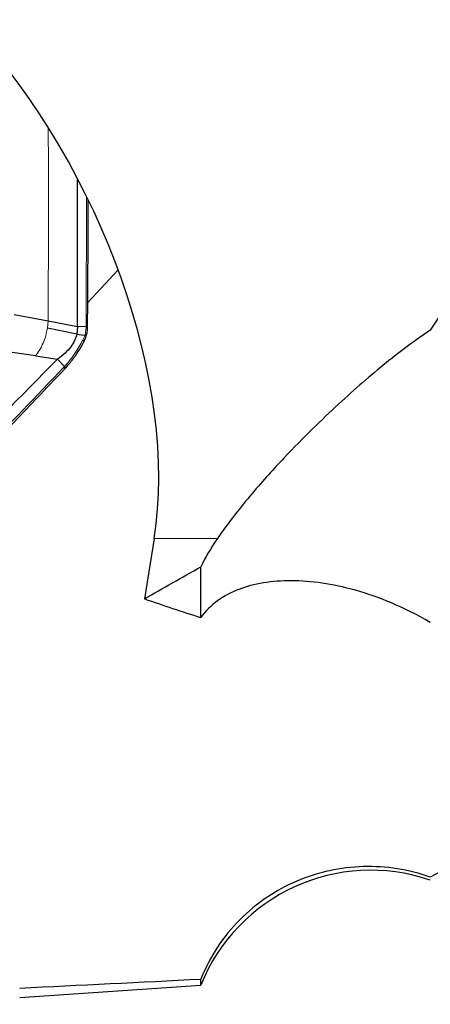
# Model space of a CAD drawing. Units: millimetres. Extents: x 5 to 292, y 5 to 205.
# Drawn here: x 44 to 48, y 61 to 71 of the extents above; entities that cross this region are included whole.
import ezdxf

# ---------------------------------------------------------------- set-up
doc = ezdxf.new("R2010")
doc.units = ezdxf.units.MM
doc.layers.add('DÜNNE_LINIE', color=153, linetype='Continuous')
doc.styles.add('SLDTEXTSTYLE1', font='TXT', dxfattribs={"width": 0.75})
doc.dimstyles.new('SLDDIMSTYLE0', dxfattribs={"dimtxt": 3, "dimasz": 3, "dimexe": 0, "dimexo": 0.0625, "dimgap": 0.75, "dimtad": 1, "dimdec": 1, "dimrnd": 1e-09, "dimzin": 12, "dimdsep": 46, "dimtxsty": 'SLDTEXTSTYLE1', "dimsah": 1, "dimcen": 0.09, "dimadec": 0, "dimazin": 3, "dimtfac": 1, "dimtofl": 0, "dimtmove": 0, "dimatfit": 3, "dimfxl": 1, "dimfrac": 2, "dimtolj": 1, "dimtzin": 12, "dimarcsym": 0})

# ---------------------------------------------------------------- blocks, each defined once
blk = doc.blocks.new('_D')
at = {"layer": 'DÜNNE_LINIE', "color": 7}
for p, q in [((78.7362, 84.5258), (78.7362, 52.9459)), ((28.7829, 66.9815), (28.7829, 52.9459)), ((78.7362, 53.9459), (28.7829, 53.9459))]:
    blk.add_line(p, q, dxfattribs=at)
for points in [[(28.7829, 53.9459), (31.7829, 53.4459), (31.7829, 54.4459)], [(78.7362, 53.9459), (75.7362, 54.4459), (75.7362, 53.4459)]]:
    blk.add_solid(points, dxfattribs=at)
at = {"layer": 'DÜNNE_LINIE', "color": 7, "insert": (52.5205, 57.8131, -1.1009), "char_height": 3, "attachment_point": 1, "style": 'SLDTEXTSTYLE1'}
blk.add_mtext('50', dxfattribs=at)

msp = doc.modelspace()

# ---------------------------------------------------------------- linework, layer by layer
at = {"color": 7, "linetype": 'Continuous', "lineweight": 30}
for p, q in [((44.755, 67.9819), (44.755, 69.4292)), ((44.8539, 68.2193), (45.153, 68.5401)), ((44.1317, 68.0994), (44.4638, 68.0365)), ((44.4638, 68.0365), (44.755, 67.9819)), ((44.755, 67.9819), (44.7484, 67.9061)), ((44.8423, 67.9815), (44.8423, 67.9792)), ((44.8531, 67.9815), (44.8533, 67.9815)), ((44.3406, 67.6926), (43.9955, 67.7425)), ((44.3406, 67.6926), (44.5565, 67.6614)), ((44.5565, 67.6614), (44.627, 67.5903)), ((44.6196, 67.5562), (44.6354, 67.5728)), ((45.5066, 65.8994), (45.4108, 65.3056)), ((45.9646, 65.1215), (45.9646, 65.6218)), ((45.9646, 61.5103), (45.9646, 61.5706)), ((44.1856, 61.3893), (45.9646, 61.5103))]:
    msp.add_line(p, q, dxfattribs=at)
at = {"color": 8, "linetype": 'Continuous', "lineweight": 0}
for p, q in [((44.8381, 67.9817), (44.8427, 69.2571)), ((44.4638, 68.0365), (44.4573, 67.9655)), ((44.755, 67.9819), (44.8381, 67.9817)), ((44.6176, 67.5803), (44.627, 67.5903)), ((46.1282, 65.8994), (45.5066, 65.8994))]:
    msp.add_line(p, q, dxfattribs=at)
at = {"color": 7, "linetype": 'Continuous', "lineweight": 30, "flags": 128}
for points in [[(44.7484, 67.9061), (44.5854, 67.9394), (44.4573, 67.9655)], [(44.7484, 67.9061), (44.7912, 67.9001), (44.8249, 67.8955)]]:
    msp.add_lwpolyline(points, dxfattribs=at)
at = {"color": 8, "linetype": 'Continuous', "lineweight": 0}
msp.add_arc((44.7976, 67.8275), 0.0235, 25.95199, 68.80231, dxfattribs=at)
at = {"color": 7, "linetype": 'Continuous', "lineweight": 30}
for centre, radius, start, end in [((44.8182, 67.865), 0.0312, 47.63688, 77.61979), ((47.6349, 60.8394), 1.8, 71.04458, 158.11678)]:
    msp.add_arc(centre, radius, start, end, dxfattribs=at)
for centre, major_axis, ratio, start_param, end_param in [((42.6119, 68.3001), (-2.0084, 3.839), 0.559449, 3.783954, 5.146696), ((84.7866, 125.9127), (56.5417, 64.0486), 0.226439, 3.720922, 3.733701), ((-0.9084, 133.6186), (71.5231, -67.3143), 0.320288, 5.673977, 5.683463), ((21.8744, 129.4893), (179.4847, 0), 0.381864, 4.837019, 4.847014)]:
    msp.add_ellipse(centre, major_axis=major_axis, ratio=ratio, start_param=start_param, end_param=end_param, dxfattribs=at)
for points, knots in [([(48.2196, 72.1723), (48.4209, 72.0916), (48.5783, 71.982), (48.8335, 71.7265), (48.931, 71.5789), (49.1452, 71.105), (49.1877, 70.7502), (49.1464, 70.184), (49.1142, 69.9889), (49.0179, 69.5948), (48.9538, 69.395), (48.7167, 68.7879), (48.5002, 68.3734), (48.2196, 67.9455)], [0, 0, 0, 0, 0.125, 0.125, 0.25, 0.25, 0.5, 0.5, 0.625, 0.625, 0.75, 0.75, 1, 1, 1, 1]), ([(44.8524, 67.9815), (44.8546, 68.2436), (44.858, 68.6594), (44.8573, 69.0752), (44.8571, 69.2289)], [0, 0, 0, 0, 0.630415, 1, 1, 1, 1]), ([(44.8385, 67.8883), (44.8426, 67.9022), (44.8514, 67.9318), (44.8526, 67.9628), (44.8533, 67.9792)], [0, 0, 0, 0, 0.47107, 1, 1, 1, 1]), ([(48.2196, 67.9455), (48.0784, 67.8522), (47.9348, 67.7448), (47.6367, 67.5038), (47.4824, 67.3704), (47.2347, 67.142), (47.1493, 67.061), (46.9715, 66.8864), (46.8787, 66.7924), (46.6835, 66.5857), (46.5798, 66.472), (46.4127, 66.2748), (46.3547, 66.204), (46.2393, 66.0556), (46.181, 65.9768), (46.1282, 65.8994)], [0, 0, 0, 0, 0.25, 0.25, 0.5, 0.5, 0.625, 0.625, 0.75, 0.75, 0.875, 0.875, 0.9375, 0.9375, 1, 1, 1, 1]), ([(44.7484, 67.9061), (44.7412, 67.8852), (44.7261, 67.8413), (44.6862, 67.7785), (44.6303, 67.7153), (44.5824, 67.6803), (44.5565, 67.6614)], [0, 0, 0, 0, 0.202917, 0.426474, 0.690211, 1, 1, 1, 1]), ([(44.6351, 67.5732), (44.6517, 67.5918), (44.6921, 67.6367), (44.7476, 67.714), (44.7914, 67.7845), (44.8127, 67.8267), (44.8184, 67.838)], [0, 0, 0, 0, 0.233131, 0.564711, 0.883573, 1, 1, 1, 1]), ([(44.8183, 67.8381), (44.8239, 67.8493), (44.832, 67.8654), (44.8373, 67.8828), (44.839, 67.8881)], [0, 0, 0, 0, 0.692898, 1, 1, 1, 1]), ([(44.5565, 67.6614), (44.2002, 67.2993), (43.4874, 66.575), (42.4339, 65.4772), (41.7418, 64.7379), (41.3957, 64.3683)], [0, 0, 0, 0, 0.333334, 0.666666, 1, 1, 1, 1]), ([(41.4955, 64.2448), (41.5169, 64.2678), (41.8357, 64.6101), (42.471, 65.2891), (43.4026, 66.2777), (44.1278, 67.0412), (44.536, 67.4684), (44.6264, 67.5629)], [0, 0, 0, 0, 0.020707, 0.308363, 0.612302, 0.914171, 1, 1, 1, 1]), ([(44.6354, 67.573), (44.6356, 67.5733), (44.6362, 67.574), (44.6359, 67.5764), (44.6343, 67.58), (44.6314, 67.5847), (44.6285, 67.5884), (44.627, 67.5903)], [0, 0, 0, 0, 0.137368, 0.336721, 0.546938, 0.768006, 1, 1, 1, 1]), ([(48.2196, 65.0745), (48.0881, 65.1518), (47.9621, 65.2139), (47.7174, 65.3172), (47.5981, 65.3584), (47.2563, 65.4544), (47.0482, 65.4833), (46.7597, 65.4844), (46.6671, 65.4774), (46.4935, 65.4487), (46.4123, 65.4272), (46.1864, 65.3398), (46.0581, 65.253), (45.9646, 65.1215)], [0, 0, 0, 0, 0.125, 0.125, 0.25, 0.25, 0.5, 0.5, 0.625, 0.625, 0.75, 0.75, 1, 1, 1, 1]), ([(48.2196, 62.5713), (48.0061, 62.6472), (47.786, 62.6818), (47.337, 62.6693), (47.1184, 62.6222), (46.8056, 62.489), (46.7066, 62.4352), (46.5191, 62.3085), (46.4299, 62.235), (46.185, 61.9883), (46.0542, 61.7924), (45.9646, 61.5706)], [0, 0, 0, 0, 0.25, 0.25, 0.5, 0.5, 0.625, 0.625, 0.75, 0.75, 1, 1, 1, 1])]:
    msp.add_open_spline(points, degree=3, knots=knots, dxfattribs=at)
at = {"color": 8, "linetype": 'Continuous', "lineweight": 0}
for points, knots in [([(44.4638, 68.0365), (44.4665, 68.4497), (44.4705, 69.0817), (44.4672, 69.7136), (44.4661, 69.9323)], [0, 0, 0, 0, 0.6539628, 1, 1, 1, 1]), ([(44.4573, 67.9655), (44.4526, 67.9401), (44.4431, 67.8893), (44.4169, 67.8171), (44.3834, 67.7502), (44.3548, 67.7117), (44.3406, 67.6926)], [0, 0, 0, 0, 0.252255, 0.505055, 0.755409, 1, 1, 1, 1]), ([(44.8249, 67.8955), (44.8249, 67.8955), (44.8273, 67.9032), (44.8315, 67.9189), (44.8358, 67.9428), (44.8377, 67.9631), (44.838, 67.9753), (44.8381, 67.9794)], [0, 0, 0, 0, 0.000735, 0.285572, 0.571144, 0.856783, 1, 1, 1, 1]), ([(44.8533, 67.9815), (44.8534, 67.9815), (44.8536, 67.9815), (44.8521, 67.9815), (44.849, 67.9816), (44.8443, 67.9816), (44.8402, 67.9817), (44.8381, 67.9817)], [0, 0, 0, 0, 0.06653, 0.299903, 0.533272, 0.766627, 1, 1, 1, 1]), ([(44.8381, 67.9794), (44.8381, 67.9801), (44.8381, 67.9809), (44.8381, 67.9817), (44.8381, 67.9817)], [0, 0, 0, 0, 0.974841, 1, 1, 1, 1]), ([(44.8533, 67.9792), (44.8533, 67.9792), (44.8535, 67.9792), (44.8521, 67.9792), (44.849, 67.9792), (44.8443, 67.9793), (44.8402, 67.9793), (44.8381, 67.9794)], [0, 0, 0, 0, 0.077341, 0.308011, 0.53867, 0.769335, 1, 1, 1, 1]), ([(44.627, 67.5903), (44.627, 67.5903), (44.6323, 67.5964), (44.6703, 67.6378), (44.7348, 67.7212), (44.7824, 67.8066), (44.8061, 67.8494)], [0, 0, 0, 0, 0.000189, 0.077422, 0.538708, 1, 1, 1, 1]), ([(44.8061, 67.8494), (44.813, 67.8645), (44.8198, 67.8796), (44.8249, 67.8955), (44.8249, 67.8955)], [0, 0, 0, 0, 0.998826, 1, 1, 1, 1]), ([(41.487, 64.2623), (41.5726, 64.3543), (42.0009, 64.8142), (42.7753, 65.6405), (43.7333, 66.6545), (44.3498, 67.3), (44.6176, 67.5803)], [0, 0, 0, 0, 0.082831, 0.414158, 0.745485, 1, 1, 1, 1]), ([(44.6262, 67.5632), (44.6263, 67.5632), (44.6268, 67.5635), (44.6269, 67.5651), (44.6261, 67.5679), (44.6242, 67.5715), (44.6214, 67.5757), (44.6189, 67.5788), (44.6176, 67.5803)], [0, 0, 0, 0, 0.038167, 0.23053, 0.422887, 0.615296, 0.807663, 1, 1, 1, 1])]:
    msp.add_open_spline(points, degree=3, knots=knots, dxfattribs=at)
at = {"color": 7, "linetype": 'Continuous', "lineweight": 30}
for points in [[(46.1282, 65.8994), (46.062, 65.8027), (46.0075, 65.7094), (45.9646, 65.6218)], [(49.7946, 63.3991), (49.27, 63.1225), (48.745, 62.8466), (48.2196, 62.5713)]]:
    msp.add_open_spline(points, degree=3, dxfattribs=at)

# ---------------------------------------------------------------- dimensions: what is measured, and where the dimension line sits
at = {"layer": 'DÜNNE_LINIE', "color": 7}
dim = msp.add_linear_dim(base=(28.7829, 53.9459), p1=(78.7362, 85.5258), p2=(28.7829, 67.9815), dimstyle='SLDDIMSTYLE0', dxfattribs=at)
dim.commit()
dim.dimension.update_dxf_attribs({"geometry": '_D', "text_midpoint": (55.9559, 53.9459), "dimtype": 160})

doc.saveas('drawing.dxf')
